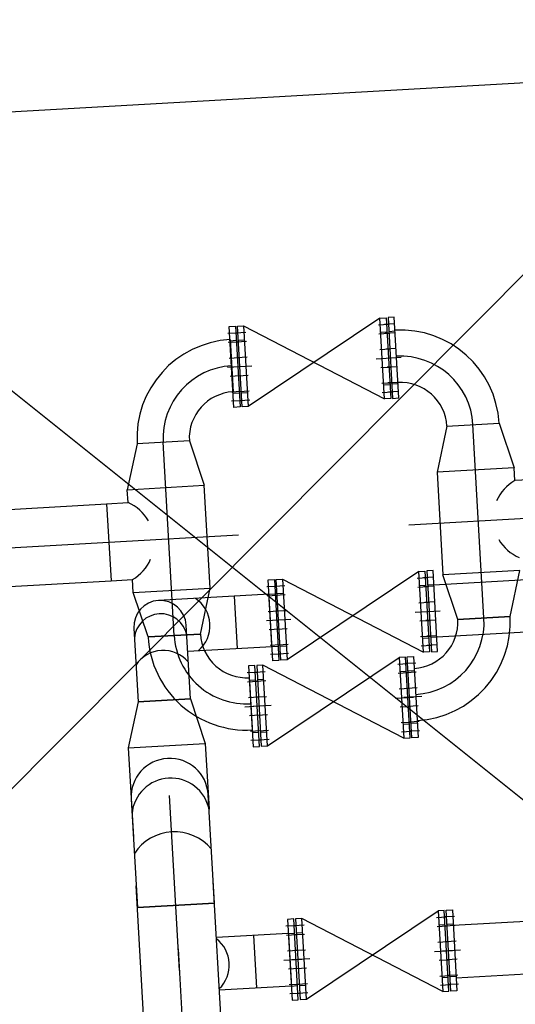
# Model space of a CAD drawing. Units: metres. Extents: x -39 to 2930, y -74 to 228.
# Drawn here: x 40 to 42, y -12 to -8 of the extents above; entities that cross this region are included whole.
import ezdxf

# ---------------------------------------------------------------- set-up
doc = ezdxf.new("R2010")
doc.units = ezdxf.units.M
doc.linetypes.add('CONTINUA', pattern=[0])
doc.layers.add('-IMPIANTI', color=253, linetype='Continuous')
doc.layers.add('STRUTTURE', color=8, linetype='Continuous')

msp = doc.modelspace()

# ---------------------------------------------------------------- linework, layer by layer
at = {"layer": '-IMPIANTI', "linetype": 'CONTINUA'}
for p, q in [((41.8244, -9.5982), (41.2706, -9.9702)), ((41.8244, -9.5982), (41.8504, -9.5967)), ((41.8437, -9.9376), (41.8244, -9.5982)), ((41.8504, -9.5967), (41.8697, -9.9361)), ((41.8843, -9.5948), (41.8584, -9.5962)), ((41.8584, -9.5962), (41.8777, -9.9357)), ((41.9036, -9.9342), (41.8843, -9.5948)), ((41.1914, -9.6342), (41.2174, -9.6327)), ((41.2107, -9.9736), (41.1914, -9.6342)), ((41.2174, -9.6327), (41.2367, -9.9721)), ((41.2254, -9.6322), (41.2514, -9.6307)), ((41.2447, -9.9717), (41.2254, -9.6322)), ((41.2514, -9.6307), (41.8437, -9.9376)), ((41.2514, -9.6307), (41.2706, -9.9702)), ((41.818, -9.6261), (41.8599, -9.6237)), ((41.8859, -9.6222), (41.844, -9.6246)), ((41.185, -9.6621), (41.227, -9.6597)), ((41.219, -9.6602), (41.2609, -9.6578)), ((41.8202, -9.6642), (41.8621, -9.6618)), ((41.8278, -9.6573), (41.8537, -9.6559)), ((41.8881, -9.6604), (41.8461, -9.6627)), ((41.8877, -9.6539), (41.8617, -9.6554)), ((41.1872, -9.7002), (41.2291, -9.6978)), ((41.1945, -9.6887), (41.207, -9.9083)), ((41.207, -9.9084), (41.1945, -9.6887)), ((41.1948, -9.6933), (41.2208, -9.6918)), ((41.2211, -9.6983), (41.2631, -9.6959)), ((41.2288, -9.6914), (41.2547, -9.6899)), ((41.8239, -9.7302), (41.8659, -9.7279)), ((41.8918, -9.7264), (41.8499, -9.7288)), ((41.1909, -9.7662), (41.2329, -9.7638)), ((41.2249, -9.7643), (41.2668, -9.7619)), ((41.8091, -9.7693), (41.9143, -9.7633)), ((41.1841, -9.8048), (41.26, -9.8005)), ((41.2101, -9.8034), (41.286, -9.7991)), ((41.8283, -9.8065), (41.8702, -9.8041)), ((41.8961, -9.8026), (41.8542, -9.805)), ((41.1953, -9.8424), (41.2372, -9.8401)), ((41.2292, -9.8405), (41.2712, -9.8381)), ((41.832, -9.8725), (41.8739, -9.8701)), ((41.8404, -9.8785), (41.8663, -9.877)), ((41.8999, -9.8686), (41.858, -9.871)), ((41.9003, -9.8751), (41.8743, -9.8765)), ((41.199, -9.9085), (41.241, -9.9061)), ((41.2074, -9.9145), (41.2333, -9.913)), ((41.233, -9.9065), (41.2749, -9.9042)), ((41.2413, -9.9125), (41.2673, -9.911)), ((41.8342, -9.9106), (41.8761, -9.9082)), ((41.9021, -9.9067), (41.8601, -9.9091)), ((41.8777, -9.9357), (41.9036, -9.9342)), ((41.2012, -9.9466), (41.2431, -9.9442)), ((41.2367, -9.9721), (41.2107, -9.9736)), ((41.2351, -9.9446), (41.2771, -9.9423)), ((41.2706, -9.9702), (41.2447, -9.9717)), ((41.8697, -9.9361), (41.8437, -9.9376)), ((42.1057, -10.0526), (42.0646, -10.2458)), ((42.1057, -10.0526), (42.3253, -10.0401)), ((42.1057, -10.0526), (42.3253, -10.0401)), ((42.2617, -10.859), (42.2155, -10.0463)), ((42.3253, -10.0401), (42.388, -10.2274)), ((40.8038, -10.1266), (40.7627, -10.3198)), ((41.0234, -10.1141), (40.8038, -10.1266)), ((41.0234, -10.1141), (40.8038, -10.1266)), ((40.9598, -10.933), (40.9136, -10.1203)), ((41.0234, -10.1141), (41.0861, -10.3014)), ((42.388, -10.2274), (42.0646, -10.2458)), ((42.0646, -10.2458), (42.0891, -10.6779)), ((42.3911, -10.2817), (42.388, -10.2274)), ((40.7627, -10.3198), (41.0861, -10.3014)), ((41.1107, -10.7335), (41.0861, -10.3014)), ((42.4811, -10.2766), (42.3911, -10.2817)), ((40.7658, -10.3741), (40.7627, -10.3198)), ((40.1937, -10.4066), (40.6757, -10.3792)), ((40.6757, -10.3792), (40.7658, -10.3741)), ((40.6757, -10.3792), (40.6941, -10.7027)), ((42.7563, -10.4232), (41.9459, -10.4693)), ((40.6849, -10.541), (41.2293, -10.51)), ((39.3852, -10.6149), (40.6849, -10.541)), ((41.9878, -10.6635, -0.023), (41.434, -11.0355, -0.023)), ((41.9878, -10.6635, -0.023), (42.0137, -10.662, -0.023)), ((42.0071, -11.003, -0.023), (41.9878, -10.6635, -0.023)), ((42.0137, -10.662, -0.023), (42.033, -11.0015, -0.023)), ((42.0477, -10.6601, -0.023), (42.0217, -10.6616, -0.023)), ((42.0217, -10.6616, -0.023), (42.041, -11.001, -0.023)), ((42.067, -10.9996, -0.023), (42.0477, -10.6601, -0.023)), ((42.4126, -10.6595), (42.0891, -10.6779)), ((42.1519, -10.8652), (42.0891, -10.6779)), ((42.3715, -10.8528), (42.4126, -10.6595)), ((40.2121, -10.7301), (40.6941, -10.7027)), ((40.6941, -10.7027), (40.7841, -10.6976)), ((40.7872, -10.7519), (40.7841, -10.6976)), ((41.3548, -10.6995, -0.023), (41.3808, -10.698, -0.023)), ((41.3741, -11.0389, -0.023), (41.3548, -10.6995, -0.023)), ((41.3808, -10.698, -0.023), (41.4001, -11.0375, -0.023)), ((41.3888, -10.6976, -0.023), (41.4147, -10.6961, -0.023)), ((41.4081, -11.037, -0.023), (41.3888, -10.6976, -0.023)), ((41.4147, -10.6961, -0.023), (42.0071, -11.003, -0.023)), ((41.4147, -10.6961, -0.023), (41.434, -11.0355, -0.023)), ((41.9814, -10.6914, -0.023), (42.0233, -10.6891, -0.023)), ((41.9912, -10.7227, -0.023), (42.0171, -10.7212, -0.023)), ((42.0493, -10.6876, -0.023), (42.0073, -10.69, -0.023)), ((42.0511, -10.7193, -0.023), (42.0251, -10.7207, -0.023)), ((42.0511, -10.7198, -0.023), (42.6031, -10.6885, -0.023)), ((40.7872, -10.7519), (41.1107, -10.7335)), ((40.85, -10.9392), (40.7872, -10.7519)), ((41.3582, -10.7592, -0.023), (40.894, -10.7856, -0.023)), ((41.0696, -10.9268), (41.1107, -10.7335)), ((41.3484, -10.7274, -0.023), (41.3903, -10.725, -0.023)), ((41.3506, -10.7655, -0.023), (41.3925, -10.7632, -0.023)), ((41.3704, -10.9737, -0.023), (41.3579, -10.754, -0.023)), ((41.3582, -10.7586, -0.023), (41.3841, -10.7572, -0.023)), ((41.3823, -10.7255, -0.023), (41.4243, -10.7231, -0.023)), ((41.3845, -10.7636, -0.023), (41.4264, -10.7612, -0.023)), ((41.3921, -10.7567, -0.023), (41.4181, -10.7552, -0.023)), ((41.9835, -10.7296, -0.023), (42.0255, -10.7272, -0.023)), ((42.0514, -10.7257, -0.023), (42.0095, -10.7281, -0.023)), ((41.2118, -10.7676, -0.023), (41.2243, -10.9872, -0.023)), ((41.9873, -10.7956, -0.023), (42.0292, -10.7932, -0.023)), ((42.0552, -10.7917, -0.023), (42.0132, -10.7941, -0.023)), ((41.3543, -10.8316, -0.023), (41.3962, -10.8292, -0.023)), ((41.3883, -10.8296, -0.023), (41.4302, -10.8272, -0.023)), ((41.9725, -10.8347, -0.023), (42.0776, -10.8287, -0.023)), ((41.3475, -10.8702, -0.023), (41.4234, -10.8659, -0.023)), ((41.3734, -10.8687, -0.023), (41.4493, -10.8644, -0.023)), ((41.9916, -10.8718, -0.023), (42.0336, -10.8694, -0.023)), ((42.0595, -10.8679, -0.023), (42.0176, -10.8703, -0.023)), ((42.1519, -10.8652), (42.3715, -10.8528)), ((42.3715, -10.8528), (42.1519, -10.8652)), ((40.7904, -10.9017, -0.023), (40.808, -11.2115, -0.023)), ((41.0696, -10.9268), (40.85, -10.9392)), ((40.85, -10.9392), (41.0696, -10.9268)), ((41.0277, -11.1991, -0.023), (41.01, -10.8892, -0.023)), ((41.3586, -10.9078, -0.023), (41.4006, -10.9054, -0.023)), ((41.3926, -10.9059, -0.023), (41.4345, -10.9035, -0.023)), ((42.5821, -10.91, -0.023), (42.0636, -10.9395, -0.023)), ((41.3963, -10.9719, -0.023), (41.4383, -10.9695, -0.023)), ((41.9954, -10.9378, -0.023), (42.0373, -10.9354, -0.023)), ((42.0037, -10.9438, -0.023), (42.0297, -10.9423, -0.023)), ((42.0633, -10.934, -0.023), (42.0213, -10.9363, -0.023)), ((42.0636, -10.9404, -0.023), (42.0377, -10.9419, -0.023)), ((41.0163, -10.999, -0.023), (41.3707, -10.9789, -0.023)), ((41.3624, -10.9738, -0.023), (41.4043, -10.9714, -0.023)), ((41.3646, -11.0119, -0.023), (41.4065, -11.0095, -0.023)), ((41.3707, -10.9798, -0.023), (41.3967, -10.9783, -0.023)), ((41.3985, -11.01, -0.023), (41.4404, -11.0076, -0.023)), ((41.4047, -10.9779, -0.023), (41.4306, -10.9764, -0.023)), ((41.9975, -10.9759, -0.023), (42.0395, -10.9736, -0.023)), ((42.033, -11.0015, -0.023), (42.0071, -11.003, -0.023)), ((42.0654, -10.9721, -0.023), (42.0235, -10.9745, -0.023)), ((42.041, -11.001, -0.023), (42.067, -10.9996, -0.023)), ((41.3518, -11.3971), (41.9055, -11.025)), ((41.4001, -11.0375, -0.023), (41.3741, -11.0389, -0.023)), ((41.434, -11.0355, -0.023), (41.4081, -11.037, -0.023)), ((41.8991, -11.053), (41.941, -11.0506)), ((41.9315, -11.0236), (41.9055, -11.025)), ((41.9055, -11.025), (41.9248, -11.3645)), ((41.9508, -11.363), (41.9315, -11.0236)), ((41.975, -11.0487), (41.9331, -11.051)), ((41.9395, -11.0231), (41.9654, -11.0216)), ((41.9588, -11.3626), (41.9395, -11.0231)), ((41.9654, -11.0216), (41.9847, -11.3611)), ((41.2661, -11.0889), (41.3081, -11.0866)), ((41.2985, -11.0595), (41.2726, -11.061)), ((41.2726, -11.061), (41.2918, -11.4005)), ((41.3178, -11.399), (41.2985, -11.0595)), ((41.3001, -11.087), (41.342, -11.0846)), ((41.3325, -11.0576), (41.3065, -11.0591)), ((41.3065, -11.0591), (41.3258, -11.3985)), ((41.9248, -11.3645), (41.3325, -11.0576)), ((41.3518, -11.3971), (41.3325, -11.0576)), ((41.9013, -11.0911), (41.9432, -11.0887)), ((41.9089, -11.0842), (41.9349, -11.0827)), ((41.9772, -11.0868), (41.9352, -11.0892)), ((41.9688, -11.0808), (41.9428, -11.0823)), ((41.2683, -11.1271), (41.3102, -11.1247)), ((41.2754, -11.1104), (41.2878, -11.33)), ((41.2759, -11.1202), (41.3019, -11.1187)), ((41.2763, -11.1262), (41.2887, -11.3459)), ((41.3022, -11.1251), (41.3442, -11.1227)), ((41.3099, -11.1182), (41.3358, -11.1168)), ((41.905, -11.1571), (41.947, -11.1547)), ((41.9809, -11.1528), (41.939, -11.1552)), ((40.808, -11.2115, -0.023), (40.7669, -11.4048, -0.023)), ((40.808, -11.2115, -0.023), (41.0277, -11.1991, -0.023)), ((41.0276, -11.1991, -0.023), (40.808, -11.2115, -0.023)), ((41.0276, -11.1991, -0.023), (40.808, -11.2115, -0.023)), ((41.0276, -11.1991, -0.023), (41.0904, -11.3864, -0.023)), ((41.272, -11.1931), (41.314, -11.1907)), ((41.306, -11.1911), (41.3479, -11.1888)), ((41.8902, -11.1962), (41.9661, -11.1919)), ((42, -11.1899), (41.9242, -11.1942)), ((41.2572, -11.2322), (41.3331, -11.2278)), ((41.2912, -11.2302), (41.3671, -11.2259)), ((41.9094, -11.2333), (41.9513, -11.2309)), ((41.9852, -11.229), (41.9433, -11.2314)), ((41.2764, -11.2693), (41.3183, -11.2669)), ((41.3103, -11.2674), (41.3523, -11.265)), ((41.9131, -11.2993), (41.955, -11.297)), ((41.989, -11.295), (41.9471, -11.2974)), ((41.9814, -11.3019), (41.9554, -11.3034)), ((41.2801, -11.3353), (41.3221, -11.3329)), ((41.2885, -11.3413), (41.3144, -11.3398)), ((41.3141, -11.3334), (41.356, -11.331)), ((41.3224, -11.3394), (41.3484, -11.3379)), ((41.9153, -11.3375), (41.9572, -11.3351)), ((41.9215, -11.3053), (41.9474, -11.3039)), ((41.9912, -11.3331), (41.9492, -11.3355)), ((41.2823, -11.3734), (41.3242, -11.3711)), ((41.3162, -11.3715), (41.3582, -11.3691)), ((41.9248, -11.3645), (41.9508, -11.363)), ((41.9847, -11.3611), (41.9588, -11.3626)), ((40.7669, -11.4048, -0.023), (41.0904, -11.3864, -0.023)), ((40.7669, -11.4048, -0.023), (40.7883, -11.781, -0.0077)), ((41.0904, -11.3864, -0.023), (41.1061, -11.6636, -0.0077)), ((41.2918, -11.4005), (41.3178, -11.399)), ((41.3258, -11.3985), (41.3518, -11.3971)), ((40.7792, -11.6208, -0.0077), (40.8051, -12.0771, -0.0077)), ((40.9824, -12.3418, -0.023), (40.9406, -11.6055, -0.023)), ((41.1286, -12.0587, -0.0077), (41.1027, -11.6024, -0.0077)), ((41.0023, -15.5454), (40.7999, -11.9855)), ((41.3257, -15.5271), (41.1234, -11.9671)), ((41.1286, -12.0587, -0.0153), (40.8051, -12.0771)), ((40.8051, -12.0771, -0.0077), (41.1286, -12.0587, -0.0077)), ((42.1028, -12.0884, -0.023), (42.1288, -12.087, -0.023)), ((42.1221, -12.4279, -0.023), (42.1028, -12.0884, -0.023)), ((42.1288, -12.087, -0.023), (42.1481, -12.4264, -0.023)), ((41.4619, -12.1249, -0.023), (41.4359, -12.1264, -0.023)), ((41.4359, -12.1264, -0.023), (41.4552, -12.4658, -0.023)), ((41.4812, -12.4643, -0.023), (41.4619, -12.1249, -0.023)), ((41.4958, -12.1229, -0.023), (41.4699, -12.1244, -0.023)), ((41.4699, -12.1244, -0.023), (41.4892, -12.4639, -0.023)), ((42.0882, -12.4298, -0.023), (41.4958, -12.1229, -0.023)), ((41.5151, -12.4624, -0.023), (41.4958, -12.1229, -0.023)), ((41.5151, -12.4624, -0.023), (42.0689, -12.0904, -0.023)), ((42.0625, -12.1183, -0.023), (42.1044, -12.1159, -0.023)), ((42.0949, -12.0889, -0.023), (42.0689, -12.0904, -0.023)), ((42.0689, -12.0904, -0.023), (42.0882, -12.4298, -0.023)), ((42.1142, -12.4283, -0.023), (42.0949, -12.0889, -0.023)), ((42.1384, -12.114, -0.023), (42.0964, -12.1164, -0.023)), ((42.7029, -12.1197, -0.023), (42.1325, -12.1521, -0.023)), ((41.4295, -12.1543, -0.023), (41.4714, -12.1519, -0.023)), ((41.4634, -12.1524, -0.023), (41.5054, -12.15, -0.023)), ((42.0646, -12.1564, -0.023), (42.1066, -12.154, -0.023)), ((42.0723, -12.1495, -0.023), (42.0982, -12.1481, -0.023)), ((42.1405, -12.1521, -0.023), (42.0986, -12.1545, -0.023)), ((42.1322, -12.1461, -0.023), (42.1062, -12.1476, -0.023)), ((41.4393, -12.1862, -0.023), (41.1368, -12.2034, -0.023)), ((41.2929, -12.1946, -0.023), (41.3054, -12.4142, -0.023)), ((41.4317, -12.1924, -0.023), (41.4736, -12.19, -0.023)), ((41.4393, -12.1855, -0.023), (41.4652, -12.184, -0.023)), ((41.4396, -12.1916, -0.023), (41.4521, -12.4113, -0.023)), ((41.4656, -12.1905, -0.023), (41.5075, -12.1881, -0.023)), ((41.4732, -12.1836, -0.023), (41.4992, -12.1821, -0.023)), ((41.164, -15.5362), (40.9772, -12.2502)), ((41.4694, -12.2565, -0.023), (41.5113, -12.2541, -0.023)), ((42.0684, -12.2224, -0.023), (42.1103, -12.2201, -0.023)), ((42.1443, -12.2181, -0.023), (42.1023, -12.2205, -0.023)), ((41.4206, -12.2975, -0.023), (41.4965, -12.2932, -0.023)), ((41.4354, -12.2584, -0.023), (41.4773, -12.256, -0.023)), ((41.4546, -12.2956, -0.023), (41.5304, -12.2913, -0.023)), ((42.0536, -12.2615, -0.023), (42.1295, -12.2572, -0.023)), ((42.1634, -12.2553, -0.023), (42.0875, -12.2596, -0.023)), ((42.1486, -12.2944, -0.023), (42.1067, -12.2967, -0.023)), ((41.4397, -12.3346, -0.023), (41.4817, -12.3323, -0.023)), ((41.4737, -12.3327, -0.023), (41.5156, -12.3303, -0.023)), ((42.0727, -12.2987, -0.023), (42.1147, -12.2963, -0.023)), ((42.145, -12.3718, -0.023), (42.8252, -12.3331, -0.023)), ((42.0765, -12.3647, -0.023), (42.1184, -12.3623, -0.023)), ((42.0848, -12.3707, -0.023), (42.1108, -12.3692, -0.023)), ((42.1524, -12.3604, -0.023), (42.1104, -12.3628, -0.023)), ((42.1447, -12.3673, -0.023), (42.1188, -12.3687, -0.023)), ((41.1493, -12.4231, -0.023), (41.4518, -12.4059, -0.023)), ((41.4435, -12.4007, -0.023), (41.4854, -12.3983, -0.023)), ((41.4519, -12.4067, -0.023), (41.4778, -12.4052, -0.023)), ((41.4774, -12.3987, -0.023), (41.5194, -12.3963, -0.023)), ((41.4858, -12.4047, -0.023), (41.5118, -12.4032, -0.023)), ((42.0786, -12.4028, -0.023), (42.1206, -12.4004, -0.023)), ((42.1545, -12.3985, -0.023), (42.1126, -12.4009, -0.023)), ((41.4457, -12.4388, -0.023), (41.4876, -12.4364, -0.023)), ((41.4796, -12.4368, -0.023), (41.5215, -12.4345, -0.023)), ((42.0882, -12.4298, -0.023), (42.1142, -12.4283, -0.023)), ((42.1481, -12.4264, -0.023), (42.1221, -12.4279, -0.023)), ((41.4552, -12.4658, -0.023), (41.4812, -12.4643, -0.023)), ((41.4892, -12.4639, -0.023), (41.5151, -12.4624, -0.023))]:
    msp.add_line(p, q, dxfattribs=at)
for centre, radius, start, end in [((41.911, -10.0636), 0.415, 3.2533, 93.2533), ((41.2181, -10.103), 0.415, 93.2533, 183.2533), ((41.911, -10.0636), 0.305, 3.2533, 93.2533), ((41.2181, -10.103), 0.305, 93.2533, 183.2533), ((41.911, -10.0636), 0.195, 3.2533, 93.2533), ((41.2181, -10.103), 0.195, 93.2533, 183.2533), ((42.481, -10.4389), 0.181, 119.7606, 156.6738), ((40.6943, -10.5404), 0.181, 29.8328, 66.7461), ((42.481, -10.4389), 0.181, 209.8328, 246.7461), ((40.6943, -10.5404), 0.181, 299.7606, 336.6738), ((40.9002, -10.8955, -0.023), 0.11, 3.2533, 183.2533), ((40.9002, -10.8955, -0.023), 0.11, 3.2533, 183.2533), ((40.9728, -10.8913, -0.023), 0.1375, 310.1232, 56.3834), ((40.9035, -10.9528, -0.023), 0.1112, 11.4665, 175.0401), ((41.9572, -10.8763), 0.195, 273.2533, 3.2533), ((41.9572, -10.8763), 0.305, 273.2533, 3.2533), ((41.9572, -10.8763), 0.415, 273.2533, 3.2533), ((41.2643, -10.9157), 0.195, 183.2533, 273.2533), ((41.2643, -10.9157), 0.415, 183.2533, 273.2533), ((41.2643, -10.9157), 0.305, 183.2533, 273.2533), ((40.9137, -11.1328, -0.023), 0.1375, 40.1232, 146.3834), ((40.9409, -11.6116, -0.0077), 0.162, 3.2533, 183.2533), ((40.9457, -11.6961, -0.0077), 0.1637, 11.4665, 175.0401), ((40.9608, -11.9611, -0.0077), 0.2025, 40.1232, 146.3834), ((41.0539, -12.3183, -0.023), 0.1375, 313.7674, 52.7393)]:
    msp.add_arc(centre, radius, start, end, dxfattribs=at)
at = {"layer": 'STRUTTURE'}
for p, q in [((38.9062, -8.8079), (47.073, -8.3436)), ((43.2792, -8.5593), (39.1292, -12.7311)), ((38.9062, -8.8079), (43.5022, -12.4825))]:
    msp.add_line(p, q, dxfattribs=at)

doc.saveas('drawing.dxf')
